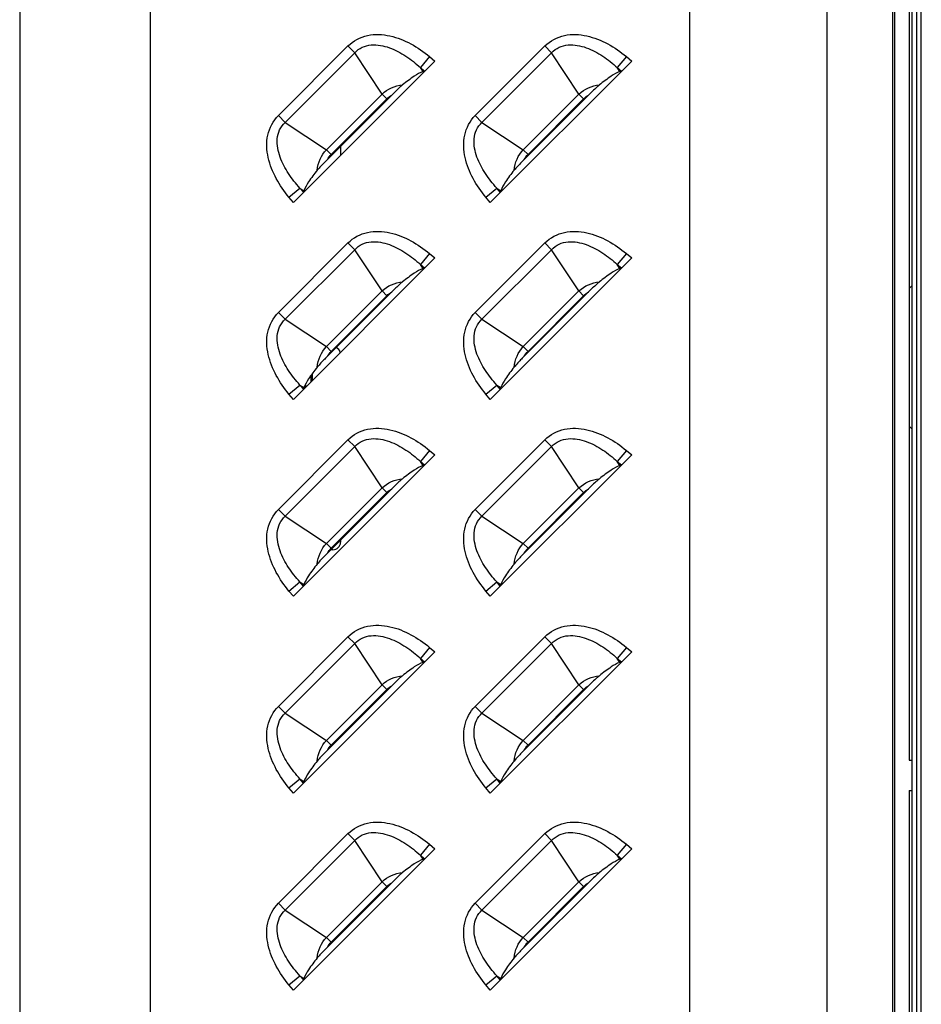
# Model space of a CAD drawing. Units: millimetres. Extents: x 0 to 1189, y 0 to 841.
# Drawn here: x 1105 to 1117, y 390 to 403 of the extents above; entities that cross this region are included whole.
import ezdxf

# ---------------------------------------------------------------- set-up
doc = ezdxf.new("R2010")
doc.units = ezdxf.units.MM
doc.header["$LTSCALE"] = 65.395
doc.layers.get('0').update_dxf_attribs({"linetype": 'CONTINUOUS'})
doc.layers.add('3_ALL_AXES', color=7, linetype='CONTINUOUS')
doc.layers.add('7_ALL_FEATURES', color=7, linetype='CONTINUOUS')

msp = doc.modelspace()

# ---------------------------------------------------------------- linework, layer by layer
at = {"color": 7, "linetype": 'Continuous'}
for p, q in [((1117.1403, 320.7826), (1117.1403, 441.7426)), ((1117.2003, 320.9426), (1117.2003, 441.5826)), ((1117.2603, 323.0284), (1117.2603, 439.4967)), ((1117.1003, 408.8026), (1117.1003, 393.6426)), ((1109.5903, 401.7501), (1109.5903, 401.6304)), ((1117.1003, 399.8723), (1117.1403, 399.9123)), ((1109.2003, 398.7246), (1109.2003, 398.6404)), ((1109.2203, 398.6604), (1109.2203, 398.7525)), ((1109.1152, 398.5817), (1109.1152, 398.5552)), ((1109.1223, 398.5886), (1109.1181, 398.5886)), ((1109.1191, 398.5876), (1109.1223, 398.5876)), ((1109.1223, 398.5976), (1109.1303, 398.5976)), ((1109.1223, 398.5886), (1109.1223, 398.5624)), ((1109.1303, 398.5704), (1109.1303, 398.5976)), ((1117.1003, 398.0529), (1117.1403, 398.0129)), ((1109.5903, 396.5501), (1109.5903, 396.5226)), ((1109.4903, 396.4226), (1109.4628, 396.4226)), ((1117.1003, 393.6426), (1117.1403, 393.6426)), ((1117.1003, 393.2426), (1117.1403, 393.2426)), ((1117.1003, 393.2426), (1117.1003, 389.2426))]:
    msp.add_line(p, q, dxfattribs=at)
for centre, start, end in [((1109.4903, 399.0026), 14.29499, 64.63726), ((1109.4903, 396.5226), 270, 360)]:
    msp.add_arc(centre, 0.1, start, end, dxfattribs=at)
at = {"layer": '3_ALL_AXES', "color": 7, "linetype": 'Continuous'}
msp.add_line((1116.9086, 324.2626), (1116.9086, 438.2626), dxfattribs=at)
at = {"layer": '7_ALL_FEATURES', "color": 7, "linetype": 'Continuous'}
for p, q in [((1116.8851, 323.8626), (1116.8851, 438.6626)), ((1105.3533, 420.3493), (1105.3533, 336.2559)), ((1107.0753, 420.3493), (1107.0753, 336.2559)), ((1114.2007, 418.0772), (1114.2007, 375.4401)), ((1116.0133, 418.0772), (1116.0133, 375.2486)), ((1108.7691, 402.1546), (1109.6887, 403.0742)), ((1109.6887, 403.0742), (1109.7782, 402.9847)), ((1111.3691, 402.1546), (1112.2887, 403.0742)), ((1112.2887, 403.0742), (1112.3782, 402.9847)), ((1108.8586, 402.0651), (1109.7782, 402.9847)), ((1110.8356, 402.8757), (1108.9676, 401.0077)), ((1110.1383, 402.4395), (1109.7782, 402.9847)), ((1110.7657, 402.9337), (1110.6456, 402.789)), ((1110.7657, 402.9337), (1110.8356, 402.8757)), ((1111.4586, 402.0651), (1112.3782, 402.9847)), ((1113.4356, 402.8757), (1111.5676, 401.0077)), ((1112.7383, 402.4395), (1112.3782, 402.9847)), ((1113.3657, 402.9337), (1113.2456, 402.789)), ((1113.3657, 402.9337), (1113.4356, 402.8757)), ((1110.6456, 402.789), (1110.7004, 402.7435)), ((1110.6805, 402.7362), (1110.6456, 402.789)), ((1110.7004, 402.7435), (1110.6805, 402.7362)), ((1113.2456, 402.789), (1113.3004, 402.7435)), ((1113.2805, 402.7362), (1113.2456, 402.789)), ((1113.3004, 402.7435), (1113.2805, 402.7362)), ((1109.4037, 401.705), (1110.1383, 402.4395)), ((1110.2662, 402.426), (1109.4173, 401.5771)), ((1109.4664, 401.6423), (1110.201, 402.3769)), ((1110.201, 402.3769), (1110.1383, 402.4395)), ((1112.0037, 401.705), (1112.7383, 402.4395)), ((1112.8662, 402.426), (1112.0173, 401.5771)), ((1112.0664, 401.6423), (1112.801, 402.3769)), ((1112.801, 402.3769), (1112.7383, 402.4395)), ((1108.7691, 402.1546), (1108.8586, 402.0651)), ((1111.3691, 402.1546), (1111.4586, 402.0651)), ((1108.8586, 402.0651), (1109.4037, 401.705)), ((1111.4586, 402.0651), (1112.0037, 401.705)), ((1109.4664, 401.6423), (1109.4037, 401.705)), ((1112.0664, 401.6423), (1112.0037, 401.705)), ((1108.9096, 401.0776), (1109.0543, 401.1977)), ((1109.0543, 401.1977), (1109.1071, 401.1628)), ((1109.0998, 401.1428), (1109.0543, 401.1977)), ((1111.5096, 401.0776), (1111.6543, 401.1977)), ((1111.6543, 401.1977), (1111.7071, 401.1628)), ((1111.6998, 401.1428), (1111.6543, 401.1977)), ((1108.9676, 401.0077), (1108.9096, 401.0776)), ((1109.0998, 401.1428), (1109.1071, 401.1628)), ((1111.5676, 401.0077), (1111.5096, 401.0776)), ((1111.6998, 401.1428), (1111.7071, 401.1628)), ((1108.7691, 399.5546), (1109.6887, 400.4742)), ((1109.6887, 400.4742), (1109.7782, 400.3847)), ((1111.3691, 399.5546), (1112.2887, 400.4742)), ((1112.2887, 400.4742), (1112.3782, 400.3847)), ((1108.8586, 399.4651), (1109.7782, 400.3847)), ((1110.8356, 400.2757), (1108.9676, 398.4077)), ((1110.1383, 399.8395), (1109.7782, 400.3847)), ((1110.7657, 400.3337), (1110.6456, 400.189)), ((1110.7657, 400.3337), (1110.8356, 400.2757)), ((1111.4586, 399.4651), (1112.3782, 400.3847)), ((1113.4356, 400.2757), (1111.5676, 398.4077)), ((1112.7383, 399.8395), (1112.3782, 400.3847)), ((1113.3657, 400.3337), (1113.2456, 400.189)), ((1113.3657, 400.3337), (1113.4356, 400.2757)), ((1110.6456, 400.189), (1110.7004, 400.1435)), ((1110.6805, 400.1362), (1110.6456, 400.189)), ((1110.7004, 400.1435), (1110.6805, 400.1362)), ((1113.2456, 400.189), (1113.3004, 400.1435)), ((1113.2805, 400.1362), (1113.2456, 400.189)), ((1113.3004, 400.1435), (1113.2805, 400.1362)), ((1109.4037, 399.105), (1110.1383, 399.8395)), ((1110.2662, 399.826), (1109.4173, 398.9771)), ((1109.4664, 399.0423), (1110.201, 399.7769)), ((1110.201, 399.7769), (1110.1383, 399.8395)), ((1112.0037, 399.105), (1112.7383, 399.8395)), ((1112.8662, 399.826), (1112.0173, 398.9771)), ((1112.0664, 399.0423), (1112.801, 399.7769)), ((1112.801, 399.7769), (1112.7383, 399.8395)), ((1108.7691, 399.5546), (1108.8586, 399.4651)), ((1111.3691, 399.5546), (1111.4586, 399.4651)), ((1108.8586, 399.4651), (1109.4037, 399.105)), ((1111.4586, 399.4651), (1112.0037, 399.105)), ((1109.4664, 399.0423), (1109.4037, 399.105)), ((1112.0664, 399.0423), (1112.0037, 399.105)), ((1108.9096, 398.4776), (1109.0543, 398.5977)), ((1109.0543, 398.5977), (1109.1071, 398.5628)), ((1109.0998, 398.5428), (1109.0543, 398.5977)), ((1111.5096, 398.4776), (1111.6543, 398.5977)), ((1111.6543, 398.5977), (1111.7071, 398.5628)), ((1111.6998, 398.5428), (1111.6543, 398.5977)), ((1108.9676, 398.4077), (1108.9096, 398.4776)), ((1109.0998, 398.5428), (1109.1071, 398.5628)), ((1111.5676, 398.4077), (1111.5096, 398.4776)), ((1111.6998, 398.5428), (1111.7071, 398.5628)), ((1108.7691, 396.9546), (1109.6887, 397.8742)), ((1109.6887, 397.8742), (1109.7782, 397.7847)), ((1111.3691, 396.9546), (1112.2887, 397.8742)), ((1112.2887, 397.8742), (1112.3782, 397.7847)), ((1108.8586, 396.8651), (1109.7782, 397.7847)), ((1110.8356, 397.6757), (1108.9676, 395.8077)), ((1110.1383, 397.2395), (1109.7782, 397.7847)), ((1110.7657, 397.7337), (1110.6456, 397.589)), ((1110.7657, 397.7337), (1110.8356, 397.6757)), ((1111.4586, 396.8651), (1112.3782, 397.7847)), ((1113.4356, 397.6757), (1111.5676, 395.8077)), ((1112.7383, 397.2395), (1112.3782, 397.7847)), ((1113.3657, 397.7337), (1113.2456, 397.589)), ((1113.3657, 397.7337), (1113.4356, 397.6757)), ((1110.6456, 397.589), (1110.7004, 397.5435)), ((1110.6805, 397.5362), (1110.6456, 397.589)), ((1110.7004, 397.5435), (1110.6805, 397.5362)), ((1113.2456, 397.589), (1113.3004, 397.5435)), ((1113.2805, 397.5362), (1113.2456, 397.589)), ((1113.3004, 397.5435), (1113.2805, 397.5362)), ((1109.4037, 396.505), (1110.1383, 397.2395)), ((1110.2662, 397.226), (1109.4173, 396.3771)), ((1109.4664, 396.4423), (1110.201, 397.1769)), ((1110.201, 397.1769), (1110.1383, 397.2395)), ((1112.0037, 396.505), (1112.7383, 397.2395)), ((1112.8662, 397.226), (1112.0173, 396.3771)), ((1112.0664, 396.4423), (1112.801, 397.1769)), ((1112.801, 397.1769), (1112.7383, 397.2395)), ((1108.7691, 396.9546), (1108.8586, 396.8651)), ((1111.3691, 396.9546), (1111.4586, 396.8651)), ((1108.8586, 396.8651), (1109.4037, 396.505)), ((1111.4586, 396.8651), (1112.0037, 396.505)), ((1109.4664, 396.4423), (1109.4037, 396.505)), ((1112.0664, 396.4423), (1112.0037, 396.505)), ((1108.9096, 395.8776), (1109.0543, 395.9977)), ((1109.0543, 395.9977), (1109.1071, 395.9628)), ((1109.0998, 395.9428), (1109.0543, 395.9977)), ((1111.5096, 395.8776), (1111.6543, 395.9977)), ((1111.6543, 395.9977), (1111.7071, 395.9628)), ((1111.6998, 395.9428), (1111.6543, 395.9977)), ((1108.9676, 395.8077), (1108.9096, 395.8776)), ((1109.0998, 395.9428), (1109.1071, 395.9628)), ((1111.5676, 395.8077), (1111.5096, 395.8776)), ((1111.6998, 395.9428), (1111.7071, 395.9628)), ((1108.7691, 394.3546), (1109.6887, 395.2742)), ((1109.6887, 395.2742), (1109.7782, 395.1847)), ((1111.3691, 394.3546), (1112.2887, 395.2742)), ((1112.2887, 395.2742), (1112.3782, 395.1847)), ((1108.8586, 394.2651), (1109.7782, 395.1847)), ((1110.8356, 395.0757), (1108.9676, 393.2077)), ((1110.1383, 394.6395), (1109.7782, 395.1847)), ((1110.7657, 395.1337), (1110.6456, 394.989)), ((1110.7657, 395.1337), (1110.8356, 395.0757)), ((1111.4586, 394.2651), (1112.3782, 395.1847)), ((1113.4356, 395.0757), (1111.5676, 393.2077)), ((1112.7383, 394.6395), (1112.3782, 395.1847)), ((1113.3657, 395.1337), (1113.2456, 394.989)), ((1113.3657, 395.1337), (1113.4356, 395.0757)), ((1110.6456, 394.989), (1110.7004, 394.9435)), ((1110.6805, 394.9362), (1110.6456, 394.989)), ((1110.7004, 394.9435), (1110.6805, 394.9362)), ((1113.2456, 394.989), (1113.3004, 394.9435)), ((1113.2805, 394.9362), (1113.2456, 394.989)), ((1113.3004, 394.9435), (1113.2805, 394.9362)), ((1109.4037, 393.905), (1110.1383, 394.6395)), ((1110.2662, 394.626), (1109.4173, 393.7771)), ((1109.4664, 393.8423), (1110.201, 394.5769)), ((1110.201, 394.5769), (1110.1383, 394.6395)), ((1112.0037, 393.905), (1112.7383, 394.6395)), ((1112.8662, 394.626), (1112.0173, 393.7771)), ((1112.0664, 393.8423), (1112.801, 394.5769)), ((1112.801, 394.5769), (1112.7383, 394.6395)), ((1108.7691, 394.3546), (1108.8586, 394.2651)), ((1111.3691, 394.3546), (1111.4586, 394.2651)), ((1108.8586, 394.2651), (1109.4037, 393.905)), ((1111.4586, 394.2651), (1112.0037, 393.905)), ((1109.4664, 393.8423), (1109.4037, 393.905)), ((1112.0664, 393.8423), (1112.0037, 393.905)), ((1108.9096, 393.2776), (1109.0543, 393.3977)), ((1109.0543, 393.3977), (1109.1071, 393.3628)), ((1109.0998, 393.3428), (1109.0543, 393.3977)), ((1111.5096, 393.2776), (1111.6543, 393.3977)), ((1111.6543, 393.3977), (1111.7071, 393.3628)), ((1111.6998, 393.3428), (1111.6543, 393.3977)), ((1108.9676, 393.2077), (1108.9096, 393.2776)), ((1109.0998, 393.3428), (1109.1071, 393.3628)), ((1111.5676, 393.2077), (1111.5096, 393.2776)), ((1111.6998, 393.3428), (1111.7071, 393.3628)), ((1108.7691, 391.7546), (1109.6887, 392.6742)), ((1109.6887, 392.6742), (1109.7782, 392.5847)), ((1111.3691, 391.7546), (1112.2887, 392.6742)), ((1112.2887, 392.6742), (1112.3782, 392.5847)), ((1108.8586, 391.6651), (1109.7782, 392.5847)), ((1110.8356, 392.4757), (1108.9676, 390.6077)), ((1110.1383, 392.0395), (1109.7782, 392.5847)), ((1110.7657, 392.5337), (1110.6456, 392.389)), ((1110.7657, 392.5337), (1110.8356, 392.4757)), ((1111.4586, 391.6651), (1112.3782, 392.5847)), ((1113.4356, 392.4757), (1111.5676, 390.6077)), ((1112.7383, 392.0395), (1112.3782, 392.5847)), ((1113.3657, 392.5337), (1113.2456, 392.389)), ((1113.3657, 392.5337), (1113.4356, 392.4757)), ((1110.6456, 392.389), (1110.7004, 392.3435)), ((1110.6805, 392.3362), (1110.6456, 392.389)), ((1110.7004, 392.3435), (1110.6805, 392.3362)), ((1113.2456, 392.389), (1113.3004, 392.3435)), ((1113.2805, 392.3362), (1113.2456, 392.389)), ((1113.3004, 392.3435), (1113.2805, 392.3362)), ((1109.4037, 391.305), (1110.1383, 392.0395)), ((1110.2662, 392.026), (1109.4173, 391.1771)), ((1109.4664, 391.2423), (1110.201, 391.9769)), ((1110.201, 391.9769), (1110.1383, 392.0395)), ((1112.0037, 391.305), (1112.7383, 392.0395)), ((1112.8662, 392.026), (1112.0173, 391.1771)), ((1112.0664, 391.2423), (1112.801, 391.9769)), ((1112.801, 391.9769), (1112.7383, 392.0395)), ((1108.7691, 391.7546), (1108.8586, 391.6651)), ((1111.3691, 391.7546), (1111.4586, 391.6651)), ((1108.8586, 391.6651), (1109.4037, 391.305)), ((1111.4586, 391.6651), (1112.0037, 391.305)), ((1109.4664, 391.2423), (1109.4037, 391.305)), ((1112.0664, 391.2423), (1112.0037, 391.305)), ((1108.9096, 390.6776), (1109.0543, 390.7977)), ((1109.0543, 390.7977), (1109.1071, 390.7628)), ((1109.0998, 390.7428), (1109.0543, 390.7977)), ((1111.5096, 390.6776), (1111.6543, 390.7977)), ((1111.6543, 390.7977), (1111.7071, 390.7628)), ((1111.6998, 390.7428), (1111.6543, 390.7977)), ((1108.9676, 390.6077), (1108.9096, 390.6776)), ((1109.0998, 390.7428), (1109.1071, 390.7628)), ((1111.5676, 390.6077), (1111.5096, 390.6776)), ((1111.6998, 390.7428), (1111.7071, 390.7628))]:
    msp.add_line(p, q, dxfattribs=at)
for points, knots in [([(1109.6887, 403.0742), (1109.7579, 403.1434), (1109.944, 403.2404), (1110.2477, 403.2226), (1110.5255, 403.1107), (1110.6894, 402.997), (1110.7657, 402.9337)], [0, 0, 0, 0, 0.2481402, 0.4978865, 0.7487535, 1, 1, 1, 1]), ([(1112.2887, 403.0742), (1112.3579, 403.1434), (1112.544, 403.2404), (1112.8477, 403.2226), (1113.1255, 403.1107), (1113.2894, 402.997), (1113.3657, 402.9337)], [0, 0, 0, 0, 0.2481402, 0.4978865, 0.7487535, 1, 1, 1, 1]), ([(1109.7782, 402.9847), (1109.8059, 403.0147), (1109.8737, 403.0646), (1110.0352, 403.1037), (1110.2416, 403.0616), (1110.4574, 402.9457), (1110.5855, 402.8439), (1110.6456, 402.789)], [0, 0, 0, 0, 0.1253581, 0.2507558, 0.5000635, 0.7500401, 1, 1, 1, 1]), ([(1112.3782, 402.9847), (1112.4059, 403.0147), (1112.4737, 403.0646), (1112.6352, 403.1037), (1112.8416, 403.0616), (1113.0574, 402.9457), (1113.1855, 402.8439), (1113.2456, 402.789)], [0, 0, 0, 0, 0.1253581, 0.2507558, 0.5000635, 0.7500401, 1, 1, 1, 1]), ([(1110.6805, 402.7362), (1110.6395, 402.7212), (1110.5458, 402.6654), (1110.4597, 402.6007), (1110.4098, 402.5601)], [0, 0, 0, 0, 0.4041172, 1, 1, 1, 1]), ([(1113.2805, 402.7362), (1113.2395, 402.7212), (1113.1458, 402.6654), (1113.0597, 402.6007), (1113.0098, 402.5601)], [0, 0, 0, 0, 0.4041172, 1, 1, 1, 1]), ([(1110.4098, 402.5601), (1110.3979, 402.5503), (1110.3482, 402.5075), (1110.3016, 402.4614), (1110.2662, 402.426)], [0, 0, 0, 0, 0.2357064, 1, 1, 1, 1]), ([(1113.0098, 402.5601), (1112.9979, 402.5503), (1112.9482, 402.5075), (1112.9016, 402.4614), (1112.8662, 402.426)], [0, 0, 0, 0, 0.2357063, 1, 1, 1, 1]), ([(1108.9096, 401.0776), (1108.8463, 401.1539), (1108.7326, 401.3178), (1108.6207, 401.5955), (1108.6028, 401.8993), (1108.6999, 402.0854), (1108.7691, 402.1546)], [0, 0, 0, 0, 0.2512378, 0.502098, 0.7518422, 1, 1, 1, 1]), ([(1111.5096, 401.0776), (1111.4463, 401.1539), (1111.3326, 401.3178), (1111.2207, 401.5955), (1111.2028, 401.8993), (1111.2999, 402.0854), (1111.3691, 402.1546)], [0, 0, 0, 0, 0.2512378, 0.502098, 0.7518422, 1, 1, 1, 1]), ([(1109.0543, 401.1977), (1108.9994, 401.2578), (1108.8976, 401.3858), (1108.7817, 401.6016), (1108.7396, 401.8081), (1108.7787, 401.9695), (1108.8286, 402.0374), (1108.8586, 402.0651)], [0, 0, 0, 0, 0.2499537, 0.4999239, 0.7492254, 0.8746257, 1, 1, 1, 1]), ([(1111.6543, 401.1977), (1111.5994, 401.2578), (1111.4976, 401.3858), (1111.3817, 401.6016), (1111.3396, 401.8081), (1111.3787, 401.9695), (1111.4286, 402.0374), (1111.4586, 402.0651)], [0, 0, 0, 0, 0.2499537, 0.4999239, 0.7492254, 0.8746257, 1, 1, 1, 1]), ([(1109.4173, 401.5771), (1109.4054, 401.5651), (1109.3592, 401.5187), (1109.3139, 401.4712), (1109.2832, 401.4335)], [0, 0, 0, 0, 0.2575675, 1, 1, 1, 1]), ([(1112.0173, 401.5771), (1112.0054, 401.5651), (1111.9592, 401.5187), (1111.9139, 401.4712), (1111.8832, 401.4335)], [0, 0, 0, 0, 0.2575675, 1, 1, 1, 1]), ([(1109.2832, 401.4335), (1109.2426, 401.3836), (1109.1779, 401.2975), (1109.1221, 401.2037), (1109.1071, 401.1628)], [0, 0, 0, 0, 0.5958829, 1, 1, 1, 1]), ([(1111.8832, 401.4335), (1111.8426, 401.3836), (1111.7779, 401.2975), (1111.7221, 401.2037), (1111.7071, 401.1628)], [0, 0, 0, 0, 0.5958829, 1, 1, 1, 1]), ([(1109.6887, 400.4742), (1109.7579, 400.5434), (1109.944, 400.6404), (1110.2477, 400.6226), (1110.5255, 400.5107), (1110.6894, 400.397), (1110.7657, 400.3337)], [0, 0, 0, 0, 0.2481402, 0.4978865, 0.7487535, 1, 1, 1, 1]), ([(1112.2887, 400.4742), (1112.3579, 400.5434), (1112.544, 400.6404), (1112.8477, 400.6226), (1113.1255, 400.5107), (1113.2894, 400.397), (1113.3657, 400.3337)], [0, 0, 0, 0, 0.2481402, 0.4978865, 0.7487535, 1, 1, 1, 1]), ([(1109.7782, 400.3847), (1109.8059, 400.4147), (1109.8737, 400.4646), (1110.0352, 400.5037), (1110.2416, 400.4616), (1110.4574, 400.3457), (1110.5855, 400.2439), (1110.6456, 400.189)], [0, 0, 0, 0, 0.1253581, 0.2507558, 0.5000635, 0.7500401, 1, 1, 1, 1]), ([(1112.3782, 400.3847), (1112.4059, 400.4147), (1112.4737, 400.4646), (1112.6352, 400.5037), (1112.8416, 400.4616), (1113.0574, 400.3457), (1113.1855, 400.2439), (1113.2456, 400.189)], [0, 0, 0, 0, 0.1253581, 0.2507558, 0.5000635, 0.7500401, 1, 1, 1, 1]), ([(1110.6805, 400.1362), (1110.6395, 400.1212), (1110.5458, 400.0654), (1110.4597, 400.0007), (1110.4098, 399.9601)], [0, 0, 0, 0, 0.4041172, 1, 1, 1, 1]), ([(1113.2805, 400.1362), (1113.2395, 400.1212), (1113.1458, 400.0654), (1113.0597, 400.0007), (1113.0098, 399.9601)], [0, 0, 0, 0, 0.4041172, 1, 1, 1, 1]), ([(1110.4098, 399.9601), (1110.3979, 399.9503), (1110.3482, 399.9075), (1110.3016, 399.8614), (1110.2662, 399.826)], [0, 0, 0, 0, 0.2357064, 1, 1, 1, 1]), ([(1113.0098, 399.9601), (1112.9979, 399.9503), (1112.9482, 399.9075), (1112.9016, 399.8614), (1112.8662, 399.826)], [0, 0, 0, 0, 0.2357063, 1, 1, 1, 1]), ([(1108.9096, 398.4776), (1108.8463, 398.5539), (1108.7326, 398.7178), (1108.6207, 398.9955), (1108.6028, 399.2993), (1108.6999, 399.4854), (1108.7691, 399.5546)], [0, 0, 0, 0, 0.2512378, 0.502098, 0.7518422, 1, 1, 1, 1]), ([(1111.5096, 398.4776), (1111.4463, 398.5539), (1111.3326, 398.7178), (1111.2207, 398.9955), (1111.2028, 399.2993), (1111.2999, 399.4854), (1111.3691, 399.5546)], [0, 0, 0, 0, 0.2512378, 0.502098, 0.7518422, 1, 1, 1, 1]), ([(1109.0543, 398.5977), (1108.9994, 398.6578), (1108.8976, 398.7858), (1108.7817, 399.0016), (1108.7396, 399.2081), (1108.7787, 399.3695), (1108.8286, 399.4374), (1108.8586, 399.4651)], [0, 0, 0, 0, 0.2499537, 0.4999239, 0.7492254, 0.8746257, 1, 1, 1, 1]), ([(1111.6543, 398.5977), (1111.5994, 398.6578), (1111.4976, 398.7858), (1111.3817, 399.0016), (1111.3396, 399.2081), (1111.3787, 399.3695), (1111.4286, 399.4374), (1111.4586, 399.4651)], [0, 0, 0, 0, 0.2499537, 0.4999239, 0.7492254, 0.8746257, 1, 1, 1, 1]), ([(1109.4173, 398.9771), (1109.4054, 398.9651), (1109.3592, 398.9187), (1109.3139, 398.8712), (1109.2832, 398.8335)], [0, 0, 0, 0, 0.2575675, 1, 1, 1, 1]), ([(1112.0173, 398.9771), (1112.0054, 398.9651), (1111.9592, 398.9187), (1111.9139, 398.8712), (1111.8832, 398.8335)], [0, 0, 0, 0, 0.2575675, 1, 1, 1, 1]), ([(1109.2832, 398.8335), (1109.2426, 398.7836), (1109.1779, 398.6975), (1109.1221, 398.6037), (1109.1071, 398.5628)], [0, 0, 0, 0, 0.5958829, 1, 1, 1, 1]), ([(1111.8832, 398.8335), (1111.8426, 398.7836), (1111.7779, 398.6975), (1111.7221, 398.6037), (1111.7071, 398.5628)], [0, 0, 0, 0, 0.5958829, 1, 1, 1, 1]), ([(1109.6887, 397.8742), (1109.7579, 397.9434), (1109.944, 398.0404), (1110.2477, 398.0226), (1110.5255, 397.9107), (1110.6894, 397.797), (1110.7657, 397.7337)], [0, 0, 0, 0, 0.2481402, 0.4978865, 0.7487535, 1, 1, 1, 1]), ([(1112.2887, 397.8742), (1112.3579, 397.9434), (1112.544, 398.0404), (1112.8477, 398.0226), (1113.1255, 397.9107), (1113.2894, 397.797), (1113.3657, 397.7337)], [0, 0, 0, 0, 0.2481402, 0.4978865, 0.7487535, 1, 1, 1, 1]), ([(1109.7782, 397.7847), (1109.8059, 397.8147), (1109.8737, 397.8646), (1110.0352, 397.9037), (1110.2416, 397.8616), (1110.4574, 397.7457), (1110.5855, 397.6439), (1110.6456, 397.589)], [0, 0, 0, 0, 0.1253581, 0.2507558, 0.5000635, 0.7500401, 1, 1, 1, 1]), ([(1112.3782, 397.7847), (1112.4059, 397.8147), (1112.4737, 397.8646), (1112.6352, 397.9037), (1112.8416, 397.8616), (1113.0574, 397.7457), (1113.1855, 397.6439), (1113.2456, 397.589)], [0, 0, 0, 0, 0.1253581, 0.2507558, 0.5000635, 0.7500401, 1, 1, 1, 1]), ([(1110.6805, 397.5362), (1110.6395, 397.5212), (1110.5458, 397.4654), (1110.4597, 397.4007), (1110.4098, 397.3601)], [0, 0, 0, 0, 0.4041172, 1, 1, 1, 1]), ([(1113.2805, 397.5362), (1113.2395, 397.5212), (1113.1458, 397.4654), (1113.0597, 397.4007), (1113.0098, 397.3601)], [0, 0, 0, 0, 0.4041172, 1, 1, 1, 1]), ([(1110.4098, 397.3601), (1110.3979, 397.3503), (1110.3482, 397.3075), (1110.3016, 397.2614), (1110.2662, 397.226)], [0, 0, 0, 0, 0.2357064, 1, 1, 1, 1]), ([(1113.0098, 397.3601), (1112.9979, 397.3503), (1112.9482, 397.3075), (1112.9016, 397.2614), (1112.8662, 397.226)], [0, 0, 0, 0, 0.2357062, 1, 1, 1, 1]), ([(1108.9096, 395.8776), (1108.8463, 395.9539), (1108.7326, 396.1178), (1108.6207, 396.3955), (1108.6028, 396.6993), (1108.6999, 396.8854), (1108.7691, 396.9546)], [0, 0, 0, 0, 0.2512378, 0.502098, 0.7518422, 1, 1, 1, 1]), ([(1111.5096, 395.8776), (1111.4463, 395.9539), (1111.3326, 396.1178), (1111.2207, 396.3955), (1111.2028, 396.6993), (1111.2999, 396.8854), (1111.3691, 396.9546)], [0, 0, 0, 0, 0.2512378, 0.502098, 0.7518422, 1, 1, 1, 1]), ([(1109.0543, 395.9977), (1108.9994, 396.0578), (1108.8976, 396.1858), (1108.7817, 396.4016), (1108.7396, 396.6081), (1108.7787, 396.7695), (1108.8286, 396.8374), (1108.8586, 396.8651)], [0, 0, 0, 0, 0.2499537, 0.4999239, 0.7492254, 0.8746257, 1, 1, 1, 1]), ([(1111.6543, 395.9977), (1111.5994, 396.0578), (1111.4976, 396.1858), (1111.3817, 396.4016), (1111.3396, 396.6081), (1111.3787, 396.7695), (1111.4286, 396.8374), (1111.4586, 396.8651)], [0, 0, 0, 0, 0.2499537, 0.4999239, 0.7492254, 0.8746257, 1, 1, 1, 1]), ([(1109.4173, 396.3771), (1109.4054, 396.3651), (1109.3592, 396.3187), (1109.3139, 396.2712), (1109.2832, 396.2335)], [0, 0, 0, 0, 0.2575675, 1, 1, 1, 1]), ([(1112.0173, 396.3771), (1112.0054, 396.3651), (1111.9592, 396.3187), (1111.9139, 396.2712), (1111.8832, 396.2335)], [0, 0, 0, 0, 0.2575675, 1, 1, 1, 1]), ([(1109.2832, 396.2335), (1109.2426, 396.1836), (1109.1779, 396.0975), (1109.1221, 396.0037), (1109.1071, 395.9628)], [0, 0, 0, 0, 0.5958829, 1, 1, 1, 1]), ([(1111.8832, 396.2335), (1111.8426, 396.1836), (1111.7779, 396.0975), (1111.7221, 396.0037), (1111.7071, 395.9628)], [0, 0, 0, 0, 0.5958829, 1, 1, 1, 1]), ([(1109.6887, 395.2742), (1109.7579, 395.3434), (1109.944, 395.4404), (1110.2477, 395.4226), (1110.5255, 395.3107), (1110.6894, 395.197), (1110.7657, 395.1337)], [0, 0, 0, 0, 0.2481402, 0.4978865, 0.7487535, 1, 1, 1, 1]), ([(1112.2887, 395.2742), (1112.3579, 395.3434), (1112.544, 395.4404), (1112.8477, 395.4226), (1113.1255, 395.3107), (1113.2894, 395.197), (1113.3657, 395.1337)], [0, 0, 0, 0, 0.2481402, 0.4978865, 0.7487535, 1, 1, 1, 1]), ([(1109.7782, 395.1847), (1109.8059, 395.2147), (1109.8737, 395.2646), (1110.0352, 395.3037), (1110.2416, 395.2616), (1110.4574, 395.1457), (1110.5855, 395.0439), (1110.6456, 394.989)], [0, 0, 0, 0, 0.1253581, 0.2507558, 0.5000635, 0.7500401, 1, 1, 1, 1]), ([(1112.3782, 395.1847), (1112.4059, 395.2147), (1112.4737, 395.2646), (1112.6352, 395.3037), (1112.8416, 395.2616), (1113.0574, 395.1457), (1113.1855, 395.0439), (1113.2456, 394.989)], [0, 0, 0, 0, 0.1253581, 0.2507558, 0.5000635, 0.7500401, 1, 1, 1, 1]), ([(1110.6805, 394.9362), (1110.6395, 394.9212), (1110.5458, 394.8654), (1110.4597, 394.8007), (1110.4098, 394.7601)], [0, 0, 0, 0, 0.4041172, 1, 1, 1, 1]), ([(1113.2805, 394.9362), (1113.2395, 394.9212), (1113.1458, 394.8654), (1113.0597, 394.8007), (1113.0098, 394.7601)], [0, 0, 0, 0, 0.4041172, 1, 1, 1, 1]), ([(1110.4098, 394.7601), (1110.3979, 394.7503), (1110.3482, 394.7075), (1110.3016, 394.6614), (1110.2662, 394.626)], [0, 0, 0, 0, 0.2357063, 1, 1, 1, 1]), ([(1113.0098, 394.7601), (1112.9979, 394.7503), (1112.9482, 394.7075), (1112.9016, 394.6614), (1112.8662, 394.626)], [0, 0, 0, 0, 0.2357062, 1, 1, 1, 1]), ([(1108.9096, 393.2776), (1108.8463, 393.3539), (1108.7326, 393.5178), (1108.6207, 393.7955), (1108.6028, 394.0993), (1108.6999, 394.2854), (1108.7691, 394.3546)], [0, 0, 0, 0, 0.2512378, 0.502098, 0.7518422, 1, 1, 1, 1]), ([(1111.5096, 393.2776), (1111.4463, 393.3539), (1111.3326, 393.5178), (1111.2207, 393.7955), (1111.2028, 394.0993), (1111.2999, 394.2854), (1111.3691, 394.3546)], [0, 0, 0, 0, 0.2512378, 0.502098, 0.7518422, 1, 1, 1, 1]), ([(1109.0543, 393.3977), (1108.9994, 393.4578), (1108.8976, 393.5858), (1108.7817, 393.8016), (1108.7396, 394.0081), (1108.7787, 394.1695), (1108.8286, 394.2374), (1108.8586, 394.2651)], [0, 0, 0, 0, 0.2499537, 0.4999239, 0.7492254, 0.8746257, 1, 1, 1, 1]), ([(1111.6543, 393.3977), (1111.5994, 393.4578), (1111.4976, 393.5858), (1111.3817, 393.8016), (1111.3396, 394.0081), (1111.3787, 394.1695), (1111.4286, 394.2374), (1111.4586, 394.2651)], [0, 0, 0, 0, 0.2499537, 0.4999239, 0.7492254, 0.8746257, 1, 1, 1, 1]), ([(1109.4173, 393.7771), (1109.4054, 393.7651), (1109.3592, 393.7187), (1109.3139, 393.6712), (1109.2832, 393.6335)], [0, 0, 0, 0, 0.2575675, 1, 1, 1, 1]), ([(1112.0173, 393.7771), (1112.0054, 393.7651), (1111.9592, 393.7187), (1111.9139, 393.6712), (1111.8832, 393.6335)], [0, 0, 0, 0, 0.2575675, 1, 1, 1, 1]), ([(1109.2832, 393.6335), (1109.2426, 393.5836), (1109.1779, 393.4975), (1109.1221, 393.4037), (1109.1071, 393.3628)], [0, 0, 0, 0, 0.5958829, 1, 1, 1, 1]), ([(1111.8832, 393.6335), (1111.8426, 393.5836), (1111.7779, 393.4975), (1111.7221, 393.4037), (1111.7071, 393.3628)], [0, 0, 0, 0, 0.5958829, 1, 1, 1, 1]), ([(1109.6887, 392.6742), (1109.7579, 392.7434), (1109.944, 392.8404), (1110.2477, 392.8226), (1110.5255, 392.7107), (1110.6894, 392.597), (1110.7657, 392.5337)], [0, 0, 0, 0, 0.2481402, 0.4978865, 0.7487535, 1, 1, 1, 1]), ([(1112.2887, 392.6742), (1112.3579, 392.7434), (1112.544, 392.8404), (1112.8477, 392.8226), (1113.1255, 392.7107), (1113.2894, 392.597), (1113.3657, 392.5337)], [0, 0, 0, 0, 0.2481402, 0.4978865, 0.7487535, 1, 1, 1, 1]), ([(1109.7782, 392.5847), (1109.8059, 392.6147), (1109.8737, 392.6646), (1110.0352, 392.7037), (1110.2416, 392.6616), (1110.4574, 392.5457), (1110.5855, 392.4439), (1110.6456, 392.389)], [0, 0, 0, 0, 0.1253581, 0.2507558, 0.5000635, 0.7500401, 1, 1, 1, 1]), ([(1112.3782, 392.5847), (1112.4059, 392.6147), (1112.4737, 392.6646), (1112.6352, 392.7037), (1112.8416, 392.6616), (1113.0574, 392.5457), (1113.1855, 392.4439), (1113.2456, 392.389)], [0, 0, 0, 0, 0.1253581, 0.2507558, 0.5000635, 0.7500401, 1, 1, 1, 1]), ([(1110.6805, 392.3362), (1110.6395, 392.3212), (1110.5458, 392.2654), (1110.4597, 392.2007), (1110.4098, 392.1601)], [0, 0, 0, 0, 0.4041172, 1, 1, 1, 1]), ([(1113.2805, 392.3362), (1113.2395, 392.3212), (1113.1458, 392.2654), (1113.0597, 392.2007), (1113.0098, 392.1601)], [0, 0, 0, 0, 0.4041172, 1, 1, 1, 1]), ([(1110.4098, 392.1601), (1110.3979, 392.1503), (1110.3482, 392.1075), (1110.3016, 392.0614), (1110.2662, 392.026)], [0, 0, 0, 0, 0.2357063, 1, 1, 1, 1]), ([(1113.0098, 392.1601), (1112.9979, 392.1503), (1112.9482, 392.1075), (1112.9016, 392.0614), (1112.8662, 392.026)], [0, 0, 0, 0, 0.2357064, 1, 1, 1, 1]), ([(1108.9096, 390.6776), (1108.8463, 390.7539), (1108.7326, 390.9178), (1108.6207, 391.1955), (1108.6028, 391.4993), (1108.6999, 391.6854), (1108.7691, 391.7546)], [0, 0, 0, 0, 0.2512378, 0.502098, 0.7518422, 1, 1, 1, 1]), ([(1111.5096, 390.6776), (1111.4463, 390.7539), (1111.3326, 390.9178), (1111.2207, 391.1955), (1111.2028, 391.4993), (1111.2999, 391.6854), (1111.3691, 391.7546)], [0, 0, 0, 0, 0.2512378, 0.502098, 0.7518422, 1, 1, 1, 1]), ([(1109.0543, 390.7977), (1108.9994, 390.8578), (1108.8976, 390.9858), (1108.7817, 391.2016), (1108.7396, 391.4081), (1108.7787, 391.5695), (1108.8286, 391.6374), (1108.8586, 391.6651)], [0, 0, 0, 0, 0.2499537, 0.4999239, 0.7492254, 0.8746257, 1, 1, 1, 1]), ([(1111.6543, 390.7977), (1111.5994, 390.8578), (1111.4976, 390.9858), (1111.3817, 391.2016), (1111.3396, 391.4081), (1111.3787, 391.5695), (1111.4286, 391.6374), (1111.4586, 391.6651)], [0, 0, 0, 0, 0.2499537, 0.4999239, 0.7492254, 0.8746257, 1, 1, 1, 1]), ([(1109.4173, 391.1771), (1109.4054, 391.1651), (1109.3592, 391.1187), (1109.3139, 391.0712), (1109.2832, 391.0335)], [0, 0, 0, 0, 0.2575675, 1, 1, 1, 1]), ([(1112.0173, 391.1771), (1112.0054, 391.1651), (1111.9592, 391.1187), (1111.9139, 391.0712), (1111.8832, 391.0335)], [0, 0, 0, 0, 0.2575675, 1, 1, 1, 1]), ([(1109.2832, 391.0335), (1109.2426, 390.9836), (1109.1779, 390.8975), (1109.1221, 390.8037), (1109.1071, 390.7628)], [0, 0, 0, 0, 0.5958829, 1, 1, 1, 1]), ([(1111.8832, 391.0335), (1111.8426, 390.9836), (1111.7779, 390.8975), (1111.7221, 390.8037), (1111.7071, 390.7628)], [0, 0, 0, 0, 0.5958829, 1, 1, 1, 1])]:
    msp.add_open_spline(points, degree=3, knots=knots, dxfattribs=at)
for points in [[(1110.1383, 402.4395), (1110.2103, 402.5076), (1110.3112, 402.5507), (1110.4098, 402.5601)], [(1112.7383, 402.4395), (1112.8103, 402.5076), (1112.9112, 402.5507), (1113.0098, 402.5601)], [(1110.201, 402.3769), (1110.2202, 402.3961), (1110.2424, 402.4129), (1110.2662, 402.426)], [(1112.801, 402.3769), (1112.8202, 402.3961), (1112.8424, 402.4129), (1112.8662, 402.426)], [(1109.2832, 401.4335), (1109.2926, 401.532), (1109.3357, 401.633), (1109.4037, 401.705)], [(1111.8832, 401.4335), (1111.8926, 401.532), (1111.9357, 401.633), (1112.0037, 401.705)], [(1109.4173, 401.5771), (1109.4304, 401.6009), (1109.4472, 401.6231), (1109.4664, 401.6423)], [(1112.0173, 401.5771), (1112.0304, 401.6009), (1112.0472, 401.6231), (1112.0664, 401.6423)], [(1110.1383, 399.8395), (1110.2103, 399.9076), (1110.3112, 399.9507), (1110.4098, 399.9601)], [(1112.7383, 399.8395), (1112.8103, 399.9076), (1112.9112, 399.9507), (1113.0098, 399.9601)], [(1110.201, 399.7769), (1110.2202, 399.7961), (1110.2424, 399.8129), (1110.2662, 399.826)], [(1112.801, 399.7769), (1112.8202, 399.7961), (1112.8424, 399.8129), (1112.8662, 399.826)], [(1109.2832, 398.8335), (1109.2926, 398.932), (1109.3357, 399.033), (1109.4037, 399.105)], [(1111.8832, 398.8335), (1111.8926, 398.932), (1111.9357, 399.033), (1112.0037, 399.105)], [(1109.4173, 398.9771), (1109.4304, 399.0009), (1109.4472, 399.0231), (1109.4664, 399.0423)], [(1112.0173, 398.9771), (1112.0304, 399.0009), (1112.0472, 399.0231), (1112.0664, 399.0423)], [(1110.1383, 397.2395), (1110.2103, 397.3076), (1110.3112, 397.3507), (1110.4098, 397.3601)], [(1112.7383, 397.2395), (1112.8103, 397.3076), (1112.9112, 397.3507), (1113.0098, 397.3601)], [(1110.201, 397.1769), (1110.2202, 397.1961), (1110.2424, 397.2129), (1110.2662, 397.226)], [(1112.801, 397.1769), (1112.8202, 397.1961), (1112.8424, 397.2129), (1112.8662, 397.226)], [(1109.2832, 396.2335), (1109.2926, 396.332), (1109.3357, 396.433), (1109.4037, 396.505)], [(1111.8832, 396.2335), (1111.8926, 396.332), (1111.9357, 396.433), (1112.0037, 396.505)], [(1109.4173, 396.3771), (1109.4304, 396.4009), (1109.4472, 396.4231), (1109.4664, 396.4423)], [(1112.0173, 396.3771), (1112.0304, 396.4009), (1112.0472, 396.4231), (1112.0664, 396.4423)], [(1110.1383, 394.6395), (1110.2103, 394.7076), (1110.3112, 394.7507), (1110.4098, 394.7601)], [(1112.7383, 394.6395), (1112.8103, 394.7076), (1112.9112, 394.7507), (1113.0098, 394.7601)], [(1110.201, 394.5769), (1110.2202, 394.5961), (1110.2424, 394.6129), (1110.2662, 394.626)], [(1112.801, 394.5769), (1112.8202, 394.5961), (1112.8424, 394.6129), (1112.8662, 394.626)], [(1109.2832, 393.6335), (1109.2926, 393.732), (1109.3357, 393.833), (1109.4037, 393.905)], [(1111.8832, 393.6335), (1111.8926, 393.732), (1111.9357, 393.833), (1112.0037, 393.905)], [(1109.4173, 393.7771), (1109.4304, 393.8009), (1109.4472, 393.8231), (1109.4664, 393.8423)], [(1112.0173, 393.7771), (1112.0304, 393.8009), (1112.0472, 393.8231), (1112.0664, 393.8423)], [(1110.1383, 392.0395), (1110.2103, 392.1076), (1110.3112, 392.1507), (1110.4098, 392.1601)], [(1112.7383, 392.0395), (1112.8103, 392.1076), (1112.9112, 392.1507), (1113.0098, 392.1601)], [(1110.201, 391.9769), (1110.2202, 391.9961), (1110.2424, 392.0129), (1110.2662, 392.026)], [(1112.801, 391.9769), (1112.8202, 391.9961), (1112.8424, 392.0129), (1112.8662, 392.026)], [(1109.2832, 391.0335), (1109.2926, 391.132), (1109.3357, 391.233), (1109.4037, 391.305)], [(1111.8832, 391.0335), (1111.8926, 391.132), (1111.9357, 391.233), (1112.0037, 391.305)], [(1109.4173, 391.1771), (1109.4304, 391.2009), (1109.4472, 391.2231), (1109.4664, 391.2423)], [(1112.0173, 391.1771), (1112.0304, 391.2009), (1112.0472, 391.2231), (1112.0664, 391.2423)]]:
    msp.add_open_spline(points, degree=3, dxfattribs=at)

doc.saveas('drawing.dxf')
